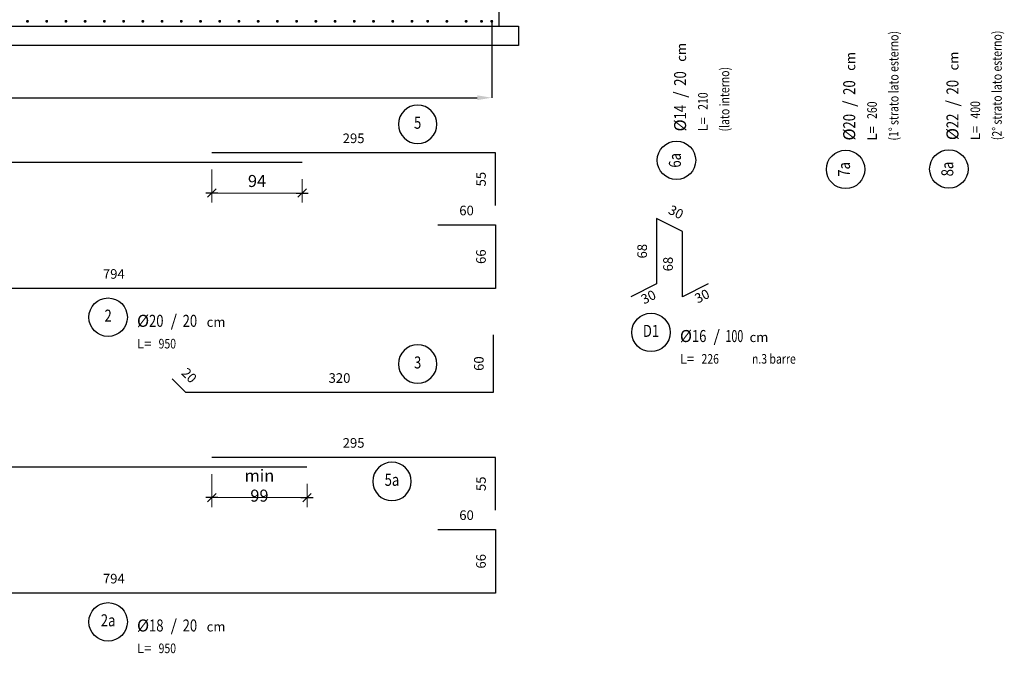
# Model space of a CAD drawing. Extents: x -5744 to 18512, y -7721 to 8772.
# Drawn here: x 10046 to 11070, y -7373 to -6714 of the extents above; entities that cross this region are included whole.
import ezdxf
from ezdxf.enums import TextEntityAlignment as Align

# ---------------------------------------------------------------- set-up
doc = ezdxf.new("R2010")
doc.units = 0
doc.header["$LTSCALE"] = 10
for name, color, linetype in [('_01', 1, 'Continuous'), ('_04', 4, 'Continuous'), ('cls_magro', 7, 'Continuous'), ('FERRI', 4, 'Continuous'), ('ferri_02', 1, 'Continuous'), ('ferri_03', 2, 'Continuous'), ('ferri_04', 3, 'Continuous'), ('ferri_dim', 250, 'Continuous'), ('ferri_interni', 3, 'Continuous'), ('vista', 2, 'Continuous')]:
    doc.layers.add(name, color=color, linetype=linetype)
doc.layers.add('quote', color=1, linetype='Continuous', lineweight=9)
doc.styles.add('testi', font='romans.shx', dxfattribs={"width": 0.8})
doc.dimstyles.new('1-50', dxfattribs={"dimscale": 5, "dimtxt": 2.5, "dimasz": 0.1, "dimexe": 2, "dimexo": 3.5, "dimgap": 1.25, "dimtad": 1, "dimdec": 3, "dimzin": 9, "dimdsep": 46, "dimtxsty": 'testi', "dimblk": 'seg', "dimcen": 3, "dimclrd": 256, "dimclre": 256, "dimclrt": 2, "dimadec": 3, "dimazin": 0, "dimtfac": 1, "dimtdec": 3, "dimtix": 1, "dimtmove": 2, "dimatfit": 0, "dimldrblk": 'seg', "dimfxl": 10, "dimfxlon": 1, "dimtolj": 1, "dimtzin": 0, "dimlwd": -1, "dimlwe": -1, "dimarcsym": 0})
doc.dimstyles.new('1-50FERRI', dxfattribs={"dimscale": 5, "dimtxt": 2, "dimasz": 0, "dimexe": 0, "dimexo": 0, "dimgap": 2, "dimtad": 1, "dimdec": 3, "dimzin": 9, "dimdsep": 46, "dimtxsty": 'testi', "dimblk": 'NONE', "dimcen": 0, "dimse1": 1, "dimse2": 1, "dimsd1": 1, "dimsd2": 1, "dimclrd": 256, "dimclre": 256, "dimclrt": 2, "dimadec": 3, "dimazin": 0, "dimtfac": 1, "dimtdec": 3, "dimtix": 1, "dimtofl": 0, "dimtmove": 2, "dimatfit": 3, "dimldrblk": 'NONE', "dimfxl": 1, "dimtolj": 1, "dimtzin": 0, "dimlwd": -1, "dimlwe": -1, "dimarcsym": 0})
doc.dimstyles.new('RICH_1-50', dxfattribs={"dimscale": 5, "dimtxt": 1e-08, "dimasz": 3, "dimexe": 0, "dimexo": 0, "dimgap": 1e-06, "dimtad": 1, "dimdec": 0, "dimzin": 9, "dimdsep": 46, "dimtxsty": 'testi', "dimcen": 0, "dimclrd": 256, "dimclre": 256, "dimclrt": 200, "dimadec": 3, "dimazin": 0, "dimtfac": 1, "dimtdec": 0, "dimtix": 1, "dimtmove": 2, "dimatfit": 0, "dimfxl": 1, "dimtolj": 1, "dimtzin": 0, "dimlwd": -1, "dimlwe": -1, "dimarcsym": 0})

# ---------------------------------------------------------------- blocks, each defined once
blk = doc.blocks.new('fer_50')
at = {"const_width": 1.5}
blk.add_lwpolyline([(-0.75, 0, 1), (0.75, 0, 1)], format="xyb", close=True, dxfattribs=at)
blk = doc.blocks.new('_PC_POS_1')
at = {"layer": 'ferri_02'}
blk.add_circle((0.4, -0.6), 0.4, dxfattribs=at)
at = {"style": 'testi'}
for tag, height, width, p in [('AST', 0.5, 1.1, (0.9, -0.1)), ('1.POSIZIONE', 0.25, 0.8, (0.4, -0.6))]:
    blk.add_attdef(tag, text='', height=height, dxfattribs=dict(at, width=width)).set_placement(p, align=Align.MIDDLE)
at = {"layer": 'ferri_02', "style": 'testi'}
for s, height, p in [('%%C', 0.25, (1, -0.8)), ('/', 0.25, (1.7, -0.8)), ('cm', 0.2, (2.45, -0.8)), ('L=', 0.2, (1, -1.25))]:
    blk.add_text(s, height=height, dxfattribs=at).set_placement(p)
at = {"layer": 'ferri_03', "style": 'testi', "width": 0.8}
for tag, p, height in [('2.DIAMETRO', (1.25, -0.8), 0.25), ('3.P', (1.95, -0.8), 0.25), ('4.LUNGHEZZA', (1.45, -1.25), 0.2), ("5.QUANTITA'", (2.5, -1.25), 0.2), ('TEXT_1', (1, -1.7), 0.2), ('TEXT_2', (1, -2.15), 0.2)]:
    blk.add_attdef(tag, p, '', height=height, dxfattribs=at)
blk = doc.blocks.new('*D592')
at = {"layer": 'Defpoints', "color": 0, "transparency": 16777216}
for p in [(9746.6, -6993.2), (9746.6, -6993.2), (10540.6, -6993.2)]:
    blk.add_point(p, dxfattribs=at)
at = {"layer": 'ferri_dim', "color": 2, "transparency": 16777216, "insert": (10143.6, -6978.2), "char_height": 10, "attachment_point": 5, "style": 'testi'}
blk.add_mtext('\\A1;794', dxfattribs=at)
blk = doc.blocks.new('_None')
blk = doc.blocks.new('*D594')
at = {"layer": 'Defpoints', "color": 0, "transparency": 16777216}
for p in [(10480.6, -6927.2), (10480.6, -6927.2), (10540.6, -6927.2)]:
    blk.add_point(p, dxfattribs=at)
at = {"layer": 'ferri_dim', "color": 2, "transparency": 16777216, "insert": (10510.6, -6912.2), "char_height": 10, "attachment_point": 5, "style": 'testi'}
blk.add_mtext('\\A1;60', dxfattribs=at)
blk = doc.blocks.new('*D596')
at = {"layer": 'Defpoints', "color": 0, "transparency": 16777216}
for p in [(10540.6, -6927.2), (10540.6, -6993.2), (10540.6, -6993.2)]:
    blk.add_point(p, dxfattribs=at)
at = {"layer": 'ferri_dim', "color": 2, "transparency": 16777216, "insert": (10525.6, -6960.2), "char_height": 10, "attachment_point": 5, "rotation": 90, "style": 'testi'}
blk.add_mtext('\\A1;66', dxfattribs=at)
blk = doc.blocks.new('*D601')
at = {"layer": 'Defpoints', "color": 0, "transparency": 16777216}
for p in [(10540.6, -6852.1), (10540.6, -6907.1), (10540.6, -6907.1)]:
    blk.add_point(p, dxfattribs=at)
at = {"layer": 'ferri_dim', "color": 2, "transparency": 16777216, "insert": (10525.6, -6879.6), "char_height": 10, "attachment_point": 5, "rotation": 90, "style": 'testi'}
blk.add_mtext('\\A1;55', dxfattribs=at)
blk = doc.blocks.new('*D602')
at = {"layer": 'Defpoints', "color": 0, "transparency": 16777216}
for p in [(10245.6, -6852.1), (10245.6, -6852.1), (10540.6, -6852.1)]:
    blk.add_point(p, dxfattribs=at)
at = {"layer": 'ferri_dim', "color": 2, "transparency": 16777216, "insert": (10393.1, -6837.1), "char_height": 10, "attachment_point": 5, "style": 'testi'}
blk.add_mtext('\\A1;295', dxfattribs=at)
blk = doc.blocks.new('seg')
at = {"layer": '_01'}
blk.add_line((-12.5, 0), (12.5, 0), dxfattribs=at)
at = {"layer": '_04'}
blk.add_line((8.8, 8.8), (-8.8, -8.8), dxfattribs=at)
blk = doc.blocks.new('*D604')
at = {"layer": 'Defpoints', "color": 0, "transparency": 16777216}
for p in [(10245.6, -6852.1), (10339.6, -6862.1), (10245.6, -6894)]:
    blk.add_point(p, dxfattribs=at)
at = {"layer": 'quote', "transparency": 16777216}
for p, q in [((10245.6, -6869.6), (10245.6, -6904)), ((10339.6, -6879.6), (10339.6, -6904)), ((10339.1, -6894), (10246.1, -6894))]:
    blk.add_line(p, q, dxfattribs=at)
at = {"layer": 'quote', "transparency": 16777216, "xscale": 0.5, "yscale": 0.5, "zscale": 0.5, "rotation": 180}
blk.add_blockref('seg', (10245.6, -6894), dxfattribs=at)
at = {"layer": 'quote', "transparency": 16777216, "xscale": 0.5, "yscale": 0.5, "zscale": 0.5}
blk.add_blockref('seg', (10339.6, -6894), dxfattribs=at)
at = {"layer": 'quote', "color": 2, "transparency": 16777216, "insert": (10292.6, -6881.5), "char_height": 12.5, "attachment_point": 5, "style": 'testi'}
blk.add_mtext('\\A1;94', dxfattribs=at)
blk = doc.blocks.new('*D605')
at = {"layer": 'Defpoints', "color": 0, "transparency": 16777216}
for p in [(9352.4, -6716.2), (10536.8, -6716.2), (10536.8, -6794.9)]:
    blk.add_point(p, dxfattribs=at)
at = {"layer": 'ferri_02', "transparency": 16777216}
for p, q in [((9352.4, -6716.2), (9352.4, -6794.9)), ((10536.8, -6716.2), (10536.8, -6794.9)), ((9367.4, -6794.9), (10521.8, -6794.9))]:
    blk.add_line(p, q, dxfattribs=at)
for points in [[(9367.4, -6792.4), (9367.4, -6797.4), (9352.4, -6794.9)], [(10521.8, -6792.4), (10521.8, -6797.4), (10536.8, -6794.9)]]:
    blk.add_solid(points, dxfattribs=at)
at = {"layer": 'ferri_02', "color": 200, "transparency": 16777216, "insert": (9944.6, -6794.9), "char_height": 0.00000005, "attachment_point": 5, "style": 'testi'}
blk.add_mtext('\\A1;1184', dxfattribs=at)
blk = doc.blocks.new('*D610')
at = {"layer": 'Defpoints', "color": 0, "transparency": 16777216}
for p in [(9549.6, -6862.1), (9549.6, -6862.1), (10339.6, -6862.1)]:
    blk.add_point(p, dxfattribs=at)
at = {"layer": 'ferri_dim', "color": 2, "transparency": 16777216, "insert": (9944.6, -6847.1), "char_height": 10, "attachment_point": 5, "style": 'testi'}
blk.add_mtext('\\A1;da 863 a 1122', dxfattribs=at)
blk = doc.blocks.new('*D648')
at = {"layer": 'Defpoints', "color": 0, "transparency": 16777216}
for p in [(10218.4, -7101.4), (10218.4, -7101.4), (10538.4, -7101.4)]:
    blk.add_point(p, dxfattribs=at)
at = {"layer": 'ferri_dim', "color": 2, "transparency": 16777216, "insert": (10378.4, -7086.4), "char_height": 10, "attachment_point": 5, "style": 'testi'}
blk.add_mtext('\\A1;320', dxfattribs=at)
blk = doc.blocks.new('*D649')
at = {"layer": 'Defpoints', "color": 0, "transparency": 16777216}
for p in [(10538.4, -7041.4), (10538.4, -7041.4), (10538.4, -7101.4)]:
    blk.add_point(p, dxfattribs=at)
at = {"layer": 'ferri_dim', "color": 2, "transparency": 16777216, "insert": (10523.4, -7071.4), "char_height": 10, "attachment_point": 5, "rotation": 90, "style": 'testi'}
blk.add_mtext('\\A1;60', dxfattribs=at)
blk = doc.blocks.new('*D650')
at = {"layer": 'Defpoints', "color": 0, "transparency": 16777216}
for p in [(10204.3, -7087.2), (10204.3, -7087.2), (10218.4, -7101.4)]:
    blk.add_point(p, dxfattribs=at)
at = {"layer": 'ferri_dim', "color": 2, "transparency": 16777216, "insert": (10222, -7083.7), "char_height": 10, "attachment_point": 5, "rotation": 315, "style": 'testi'}
blk.add_mtext('\\A1;20', dxfattribs=at)
blk = doc.blocks.new('_PC_POS_interne')
at = {"layer": 'ferri_02'}
blk.add_circle((0, 0.4), 0.4, dxfattribs=at)
at = {"style": 'testi'}
for tag, height, width, p in [('AST', 0.5, 1.1, (0.5, 0.9)), ('POS', 0.25, 0.8, (0, 0.4))]:
    blk.add_attdef(tag, text='', height=height, dxfattribs=dict(at, width=width)).set_placement(p, align=Align.MIDDLE)
at = {"layer": 'ferri_03', "style": 'testi', "width": 0.8}
blk.add_attdef('TEXT', (0.6, 0.2), '', height=0.2, dxfattribs=at)
blk = doc.blocks.new('*D664')
at = {"layer": 'Defpoints', "color": 0, "transparency": 16777216}
for p in [(10708.3, -6920.5), (10708.3, -6920.5), (10708.3, -6988.5)]:
    blk.add_point(p, dxfattribs=at)
at = {"layer": 'ferri_dim', "color": 2, "transparency": 16777216, "insert": (10693.3, -6954.5), "char_height": 10, "attachment_point": 5, "rotation": 90, "style": 'testi'}
blk.add_mtext('\\A1;68', dxfattribs=at)
blk = doc.blocks.new('*D665')
at = {"layer": 'Defpoints', "color": 0, "transparency": 16777216}
for p in [(10735.2, -6933.9), (10735.2, -6933.9), (10735.2, -7001.9)]:
    blk.add_point(p, dxfattribs=at)
at = {"layer": 'ferri_dim', "color": 2, "transparency": 16777216, "insert": (10720.2, -6967.9), "char_height": 10, "attachment_point": 5, "rotation": 90, "style": 'testi'}
blk.add_mtext('\\A1;68', dxfattribs=at)
blk = doc.blocks.new('*D666')
at = {"layer": 'Defpoints', "color": 0, "transparency": 16777216}
for p in [(10762, -6988.5), (10762, -6988.5), (10735.2, -7001.9)]:
    blk.add_point(p, dxfattribs=at)
at = {"layer": 'ferri_dim', "color": 2, "transparency": 16777216, "insert": (10755.6, -7001.2), "char_height": 10, "attachment_point": 5, "rotation": 26.5651, "style": 'testi'}
blk.add_mtext('\\A1;30', dxfattribs=at)
blk = doc.blocks.new('*D667')
at = {"layer": 'Defpoints', "color": 0, "transparency": 16777216}
for p in [(10708.3, -6920.5), (10708.3, -6920.5), (10735.2, -6933.9)]:
    blk.add_point(p, dxfattribs=at)
at = {"layer": 'ferri_dim', "color": 2, "transparency": 16777216, "insert": (10728.5, -6913.8), "char_height": 10, "attachment_point": 5, "rotation": 333.4349, "style": 'testi'}
blk.add_mtext('\\A1;30', dxfattribs=at)
blk = doc.blocks.new('*D668')
at = {"layer": 'Defpoints', "color": 0, "transparency": 16777216}
for p in [(10708.3, -6988.5), (10708.3, -6988.5), (10681.5, -7001.9)]:
    blk.add_point(p, dxfattribs=at)
at = {"layer": 'ferri_dim', "color": 2, "transparency": 16777216, "insert": (10699.8, -7002.1), "char_height": 10, "attachment_point": 5, "rotation": 26.5651, "style": 'testi'}
blk.add_mtext('\\A1;30', dxfattribs=at)
blk = doc.blocks.new('*D793')
at = {"layer": 'Defpoints', "color": 0, "transparency": 16777216}
for p in [(9746.6, -7310), (9746.6, -7310), (10540.6, -7310)]:
    blk.add_point(p, dxfattribs=at)
at = {"layer": 'ferri_dim', "color": 2, "transparency": 16777216, "insert": (10143.6, -7295), "char_height": 10, "attachment_point": 5, "style": 'testi'}
blk.add_mtext('\\A1;794', dxfattribs=at)
blk = doc.blocks.new('*D795')
at = {"layer": 'Defpoints', "color": 0, "transparency": 16777216}
for p in [(10480.6, -7244), (10480.6, -7244), (10540.6, -7244)]:
    blk.add_point(p, dxfattribs=at)
at = {"layer": 'ferri_dim', "color": 2, "transparency": 16777216, "insert": (10510.6, -7229), "char_height": 10, "attachment_point": 5, "style": 'testi'}
blk.add_mtext('\\A1;60', dxfattribs=at)
blk = doc.blocks.new('*D797')
at = {"layer": 'Defpoints', "color": 0, "transparency": 16777216}
for p in [(10540.6, -7244), (10540.6, -7310), (10540.6, -7310)]:
    blk.add_point(p, dxfattribs=at)
at = {"layer": 'ferri_dim', "color": 2, "transparency": 16777216, "insert": (10525.6, -7277), "char_height": 10, "attachment_point": 5, "rotation": 90, "style": 'testi'}
blk.add_mtext('\\A1;66', dxfattribs=at)
blk = doc.blocks.new('*D802')
at = {"layer": 'Defpoints', "color": 0, "transparency": 16777216}
for p in [(10540.6, -7168.9), (10540.6, -7223.9), (10540.6, -7223.9)]:
    blk.add_point(p, dxfattribs=at)
at = {"layer": 'ferri_dim', "color": 2, "transparency": 16777216, "insert": (10525.6, -7196.4), "char_height": 10, "attachment_point": 5, "rotation": 90, "style": 'testi'}
blk.add_mtext('\\A1;55', dxfattribs=at)
blk = doc.blocks.new('*D803')
at = {"layer": 'Defpoints', "color": 0, "transparency": 16777216}
for p in [(10245.6, -7168.9), (10245.6, -7168.9), (10540.6, -7168.9)]:
    blk.add_point(p, dxfattribs=at)
at = {"layer": 'ferri_dim', "color": 2, "transparency": 16777216, "insert": (10393.1, -7153.9), "char_height": 10, "attachment_point": 5, "style": 'testi'}
blk.add_mtext('\\A1;295', dxfattribs=at)
blk = doc.blocks.new('*D804')
at = {"layer": 'Defpoints', "color": 0, "transparency": 16777216}
for p in [(10245.6, -7168.9), (10344.6, -7178.9), (10245.6, -7210.8)]:
    blk.add_point(p, dxfattribs=at)
at = {"layer": 'quote', "transparency": 16777216}
for p, q in [((10245.6, -7186.4), (10245.6, -7220.8)), ((10344.6, -7196.4), (10344.6, -7220.8)), ((10344.1, -7210.8), (10246.1, -7210.8))]:
    blk.add_line(p, q, dxfattribs=at)
at = {"layer": 'quote', "transparency": 16777216, "xscale": 0.5, "yscale": 0.5, "zscale": 0.5, "rotation": 180}
blk.add_blockref('seg', (10245.6, -7210.8), dxfattribs=at)
at = {"layer": 'quote', "transparency": 16777216, "xscale": 0.5, "yscale": 0.5, "zscale": 0.5}
blk.add_blockref('seg', (10344.6, -7210.8), dxfattribs=at)
at = {"layer": 'quote', "color": 2, "transparency": 16777216, "insert": (10295.1, -7198.3), "char_height": 12.5, "attachment_point": 5, "style": 'testi'}
blk.add_mtext('\\A1;min 99', dxfattribs=at)
blk = doc.blocks.new('*D805')
at = {"layer": 'Defpoints', "color": 0, "transparency": 16777216}
for p in [(9544.6, -7178.9), (9544.6, -7178.9), (10344.6, -7178.9)]:
    blk.add_point(p, dxfattribs=at)
at = {"layer": 'ferri_dim', "color": 2, "transparency": 16777216, "insert": (9944.6, -7163.9), "char_height": 10, "attachment_point": 5, "style": 'testi'}
blk.add_mtext('\\A1;1176', dxfattribs=at)

msp = doc.modelspace()

# ---------------------------------------------------------------- linework, layer by layer
at = {"layer": 'cls_magro'}
msp.add_lwpolyline([(10544.5736, -6720.6326), (10564.5736, -6720.6326), (10564.5736, -6740.6326), (9324.5737, -6740.6326), (9324.5737, -6720.6326), (9344.5737, -6720.6326)], dxfattribs=at)
at = {"layer": 'FERRI'}
for points in [[(10540.5736, -6907.0854), (10540.5736, -6852.0854), (10245.5736, -6852.0854)], [(9549.5736, -6862.0854), (10339.5736, -6862.0854)], [(10762.0117, -6988.4745), (10735.1789, -7001.8909), (10735.1789, -6933.8909), (10708.3461, -6920.4745), (10708.3461, -6988.4745), (10681.5133, -7001.8909)], [(10480.5736, -6927.166), (10540.5736, -6927.166), (10540.5736, -6993.166), (9746.5736, -6993.166), (9725.3604, -6971.9528)], [(10538.4324, -7041.3578), (10538.4324, -7101.3578), (10218.4324, -7101.3578), (10204.2902, -7087.2157)], [(10540.5736, -7223.9009), (10540.5736, -7168.9009), (10245.5736, -7168.9009)], [(9544.5736, -7178.9009), (10344.5736, -7178.9009)], [(10480.5736, -7243.9815), (10540.5736, -7243.9815), (10540.5736, -7309.9815), (9746.5736, -7309.9815), (9725.3604, -7288.7683)]]:
    msp.add_lwpolyline(points, dxfattribs=at)
at = {"layer": 'vista'}
msp.add_lwpolyline([(9444.5737, -6640.6326), (9444.5737, -5948.2576), (9394.5737, -5948.2576), (9394.5737, -6290.6326), (9354.5737, -6290.6326), (9354.5737, -6640.6326), (9344.5737, -6640.6326), (9344.5737, -6720.6326), (10544.5736, -6720.6326), (10544.5736, -6640.6326), (10534.5736, -6640.6326), (10534.5736, -6290.6326), (10494.5736, -6290.6326), (10494.5736, -5948.2576), (10444.5736, -5948.2576), (10444.5736, -6640.6326), (9444.5737, -6640.6326)], close=True, dxfattribs=at)

# ---------------------------------------------------------------- block references
at = {"layer": 'ferri_02', "rotation": 270}
for p in [(10053.7943, -6715.4182), (10073.7943, -6715.4182), (10093.7943, -6715.4182), (10113.7943, -6715.4182), (10133.7943, -6715.4182), (10153.7943, -6715.4182), (10173.7943, -6715.4182), (10193.7943, -6715.4182), (10213.7943, -6715.4182), (10233.7943, -6715.4182), (10253.7943, -6715.4182), (10273.7943, -6715.4182), (10293.7943, -6715.4182), (10313.7943, -6715.4182), (10333.7943, -6715.4182), (10353.7943, -6715.4182), (10373.7943, -6715.4182), (10393.7943, -6715.4182), (10413.7943, -6715.4182), (10433.7943, -6715.4182), (10453.7943, -6715.4182), (10470.1592, -6715.4182), (10490.1592, -6715.4182), (10510.1592, -6715.4182), (10526.1592, -6715.4182), (10536.7928, -6715.4182)]:
    msp.add_blockref('fer_50', p, dxfattribs=at)
at = {"layer": 'ferri_04', "xscale": 50, "yscale": 50, "zscale": 50, "rotation": 90}
for p, values in [((10874.96, -6889.4484), {'1.POSIZIONE': '7a', '2.DIAMETRO': '20', '3.P': '20', '4.LUNGHEZZA': '260', 'TEXT_1': '(1° strato lato esterno)'}), ((10982.4104, -6889.0482), {'1.POSIZIONE': '8a', '2.DIAMETRO': '22', '3.P': '20', '4.LUNGHEZZA': '400', 'TEXT_1': '(2° strato lato esterno)'}), ((10699.013, -6880.0124), {'1.POSIZIONE': '6a', '2.DIAMETRO': '14', '3.P': '20', '4.LUNGHEZZA': '210', 'TEXT_1': '(lato interno)'})]:
    msp.add_blockref('_PC_POS_1', p, dxfattribs=at).add_auto_attribs(values)
at = {"layer": 'ferri_04', "xscale": 50, "yscale": 50, "zscale": 50}
for p, values in [((10117.6833, -6993.166), {'1.POSIZIONE': '2', '2.DIAMETRO': '20', '3.P': '20', '4.LUNGHEZZA': '950'}), ((10117.6833, -7309.9815), {'1.POSIZIONE': '2a', '2.DIAMETRO': '18', '3.P': '20', '4.LUNGHEZZA': '950'})]:
    msp.add_blockref('_PC_POS_1', p, dxfattribs=at).add_auto_attribs(values)
at = {"layer": 'ferri_04'}
ref = msp.add_blockref('_PC_POS_1', (10682.5338, -7008.9875), dxfattribs=dict(at, xscale=50, yscale=50, zscale=50))
ref.add_attrib('1.POSIZIONE', 'D1', dxfattribs={"layer": '0', "height": 12.5, "style": 'testi', "width": 0.8}).set_placement((10702.5338, -7038.9875), align=Align.MIDDLE)
ref.add_attrib('2.DIAMETRO', '16', (10745.0338, -7048.9875), dxfattribs={"layer": 'ferri_03', "height": 12.5, "style": 'testi', "width": 0.8})
ref.add_attrib('3.P', '100', (10780.0338, -7048.9875), dxfattribs={"layer": 'ferri_03', "height": 12.5, "style": 'testi', "width": 0.65})
ref.add_attrib('4.LUNGHEZZA', '226', (10755.0338, -7071.4875), dxfattribs={"layer": 'ferri_03', "height": 10, "style": 'testi', "width": 0.8})
ref.add_attrib("5.QUANTITA'", 'n.3 barre', (10807.5338, -7071.4875), dxfattribs={"layer": 'ferri_03', "height": 10, "style": 'testi', "width": 0.8})
at = {"layer": 'ferri_interni'}
ref = msp.add_blockref('_PC_POS_interne', (10459.7122, -6842.5504), dxfattribs=dict(at, xscale=-50, yscale=50, zscale=50))
ref.add_attrib('POS', '5', dxfattribs={"layer": '0', "height": 12.5, "style": 'testi', "width": 0.8}).set_placement((10459.7122, -6822.5504), align=Align.MIDDLE)
ref = msp.add_blockref('_PC_POS_interne', (10459.7122, -7091.8228), dxfattribs=dict(at, xscale=-50, yscale=50, zscale=50))
ref.add_attrib('POS', '3', dxfattribs={"layer": '0', "height": 12.5, "style": 'testi', "width": 0.8}).set_placement((10459.7122, -7071.8228), align=Align.MIDDLE)
ref = msp.add_blockref('_PC_POS_interne', (10432.983, -7213.9009), dxfattribs=dict(at, xscale=-50, yscale=50, zscale=50))
ref.add_attrib('POS', '5a', dxfattribs={"layer": '0', "height": 12.5, "style": 'testi', "width": 0.8}).set_placement((10432.983, -7193.9009), align=Align.MIDDLE)

# ---------------------------------------------------------------- dimensions: what is measured, and where the dimension line sits
at = {"layer": 'ferri_02'}
dim = msp.add_linear_dim(base=(10536.7928, -6794.937), p1=(9352.3545, -6716.1682), p2=(10536.7928, -6716.1682), dimstyle='RICH_1-50', override={"dimscale": 5}, dxfattribs=at)
dim.commit()
dim.dimension.update_dxf_attribs({"geometry": '*D605', "text_midpoint": (9944.5736, -6794.937)})
at = {"layer": 'ferri_dim'}
for base, p1, p2, text, picture, middle in [((9549.5736, -6862.0854), (10339.5736, -6862.0854), (9549.5736, -6862.0854), 'da 863 a 1122', '*D610', (9944.5736, -6847.0854)), ((9544.5736, -7178.9009), (10344.5736, -7178.9009), (9544.5736, -7178.9009), '1176', '*D805', (9944.5736, -7163.9009))]:
    dim = msp.add_linear_dim(base=base, p1=p1, p2=p2, angle=180, text=text, dimstyle='1-50FERRI', override={"dimscale": 5}, dxfattribs=at)
    dim.commit()
    dim.dimension.update_dxf_attribs({"geometry": picture, "text_midpoint": middle})
for base, p1, p2, angle, picture, middle in [((10245.5736, -6852.0854), (10540.5736, -6852.0854), (10245.5736, -6852.0854), 180, '*D602', (10393.0736, -6837.0854)), ((10540.5736, -6907.0854), (10540.5736, -6852.0854), (10540.5736, -6907.0854), 270, '*D601', (10525.5736, -6879.5854)), ((10480.5736, -6927.166), (10540.5736, -6927.166), (10480.5736, -6927.166), 180, '*D594', (10510.5736, -6912.166)), ((10540.5736, -6993.166), (10540.5736, -6927.166), (10540.5736, -6993.166), 270, '*D596', (10525.5736, -6960.166)), ((9746.5736, -6993.166), (10540.5736, -6993.166), (9746.5736, -6993.166), 180, '*D592', (10143.5736, -6978.166)), ((10538.4324, -7041.3578), (10538.4324, -7101.3578), (10538.4324, -7041.3578), 90, '*D649', (10523.4324, -7071.3578)), ((10218.4324, -7101.3578), (10538.4324, -7101.3578), (10218.4324, -7101.3578), 180, '*D648', (10378.4324, -7086.3578)), ((10245.5736, -7168.9009), (10540.5736, -7168.9009), (10245.5736, -7168.9009), 180, '*D803', (10393.0736, -7153.9009)), ((10540.5736, -7223.9009), (10540.5736, -7168.9009), (10540.5736, -7223.9009), 270, '*D802', (10525.5736, -7196.4009)), ((10480.5736, -7243.9815), (10540.5736, -7243.9815), (10480.5736, -7243.9815), 180, '*D795', (10510.5736, -7228.9815)), ((10540.5736, -7309.9815), (10540.5736, -7243.9815), (10540.5736, -7309.9815), 270, '*D797', (10525.5736, -7276.9815)), ((9746.5736, -7309.9815), (10540.5736, -7309.9815), (9746.5736, -7309.9815), 180, '*D793', (10143.5736, -7294.9815))]:
    dim = msp.add_linear_dim(base=base, p1=p1, p2=p2, angle=angle, dimstyle='1-50FERRI', override={"dimscale": 5}, dxfattribs=at)
    dim.commit()
    dim.dimension.update_dxf_attribs({"geometry": picture, "text_midpoint": middle})
for p1, p2, picture, middle in [((10735.1789, -6933.8909), (10708.3461, -6920.4745), '*D667', (10728.4707, -6913.7662)), ((10708.3461, -6988.4745), (10708.3461, -6920.4745), '*D664', (10693.3461, -6954.4745)), ((10735.1789, -7001.8909), (10735.1789, -6933.8909), '*D665', (10720.1789, -6967.8909)), ((10218.4324, -7101.3578), (10204.2902, -7087.2157), '*D650', (10221.9679, -7083.6801))]:
    dim = msp.add_aligned_dim(p1=p1, p2=p2, distance=0, dimstyle='1-50FERRI', override={"dimscale": 5}, dxfattribs=at)
    dim.commit()
    dim.dimension.update_dxf_attribs({"geometry": picture, "text_midpoint": middle})
for base, p1, p2, picture, middle in [((10708.3461, -6988.4745), (10681.5133, -7001.8909), (10708.3461, -6988.4745), '*D668', (10699.7709, -7002.0788)), ((10762.0117, -6988.4745), (10735.1789, -7001.8909), (10762.0117, -6988.4745), '*D666', (10755.6447, -7001.1818))]:
    dim = msp.add_linear_dim(base=base, p1=p1, p2=p2, angle=26.5650512, dimstyle='1-50FERRI', override={"dimscale": 5}, dxfattribs=at)
    dim.commit()
    dim.dimension.update_dxf_attribs({"geometry": picture, "text_midpoint": middle, "dimtype": 161})
at = {"layer": 'quote'}
dim = msp.add_linear_dim(base=(10245.5736, -6894.0262), p1=(10339.5736, -6862.0854), p2=(10245.5736, -6852.0854), dimstyle='1-50', override={"dimscale": 5}, dxfattribs=at)
dim.commit()
dim.dimension.update_dxf_attribs({"geometry": '*D604', "text_midpoint": (10292.5736, -6881.5262)})
dim = msp.add_linear_dim(base=(10245.5736, -7210.8417), p1=(10344.5736, -7178.9009), p2=(10245.5736, -7168.9009), text='min 99', dimstyle='1-50', override={"dimscale": 5}, dxfattribs=at)
dim.commit()
dim.dimension.update_dxf_attribs({"geometry": '*D804', "text_midpoint": (10295.0736, -7198.3417)})

doc.saveas('drawing.dxf')
